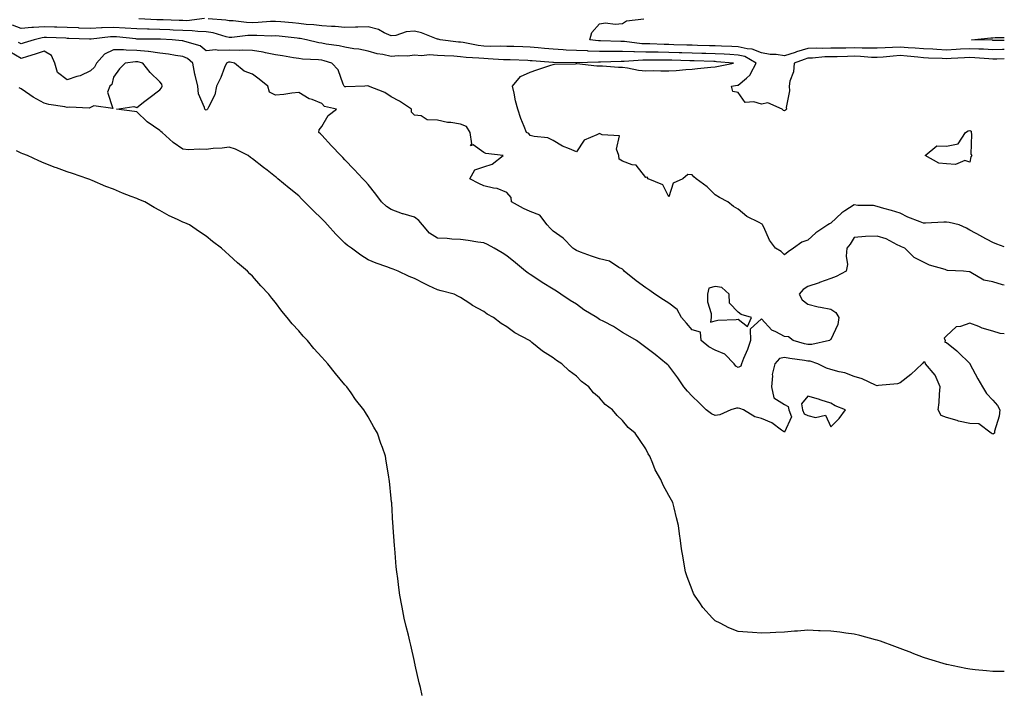
# Model space of a CAD drawing. Units: inches. Extents: x 1010723 to 1013363, y 7355978 to 7358618.
# Drawn here: x 1012937 to 1013363, y 7356419 to 7356711 of the extents above; entities that cross this region are included whole.
import ezdxf

# ---------------------------------------------------------------- set-up
doc = ezdxf.new("R2010")
doc.units = ezdxf.units.IN
doc.header["$MEASUREMENT"] = 0
doc.layers.add('Contour_10107355', color=7, linetype='Continuous', true_color=0x7e284b)

msp = doc.modelspace()

# ---------------------------------------------------------------- linework, layer by layer
at = {"layer": 'Contour_10107355'}
for points in [[(1013017.29, 7356711.16, 3252), (1013009.75, 7356710.22, 3252), (1013008.05, 7356710.25, 3252), (1013006.45, 7356710.32, 3252), (1012999.46, 7356710.52, 3252), (1012998.05, 7356710.57, 3252), (1012996.74, 7356710.61, 3252), (1012988.95, 7356711.03, 3252)], [(1013363, 7356693.73, 3252), (1013359.76, 7356693.63, 3252), (1013358.05, 7356693.6, 3252), (1013356.27, 7356693.7, 3252), (1013350.3, 7356694.17, 3252), (1013348.05, 7356694.28, 3252), (1013345.82, 7356694.15, 3252), (1013339.97, 7356693.84, 3252), (1013338.05, 7356693.74, 3252), (1013336.13, 7356693.84, 3252), (1013330.21, 7356694.08, 3252), (1013328.05, 7356694.2, 3252), (1013325.57, 7356694.4, 3252), (1013321.03, 7356694.9, 3252), (1013318.05, 7356695.12, 3252), (1013315.03, 7356694.94, 3252), (1013310.59, 7356694.46, 3252), (1013308.05, 7356694.3, 3252), (1013305.6, 7356694.37, 3252), (1013300.87, 7356694.74, 3252), (1013298.05, 7356694.83, 3252), (1013295.19, 7356694.78, 3252), (1013290.78, 7356694.65, 3252), (1013288.05, 7356694.61, 3252), (1013285.44, 7356694.52, 3252), (1013280.16, 7356694.03, 3252), (1013278.05, 7356693.95, 3252), (1013276.48, 7356693.49, 3252), (1013272.15, 7356691.92, 3252), (1013271.92, 7356688.05, 3252), (1013270.25, 7356684.12, 3252), (1013269.97, 7356681.92, 3252), (1013270.11, 7356679.86, 3252), (1013268.75, 7356672.63, 3252), (1013268.84, 7356671.92, 3252), (1013268.48, 7356671.49, 3252), (1013268.05, 7356671.2, 3252), (1013267.54, 7356671.41, 3252), (1013266.99, 7356671.92, 3252), (1013260.81, 7356674.69, 3252), (1013258.05, 7356674.1, 3252), (1013254.79, 7356675.18, 3252), (1013250.98, 7356674.85, 3252), (1013248.05, 7356679.17, 3252), (1013245.74, 7356679.6, 3252), (1013245.05, 7356681.92, 3252), (1013247.68, 7356682.29, 3252), (1013248.05, 7356682.36, 3252), (1013251.56, 7356685.43, 3252), (1013253.22, 7356686.76, 3252), (1013253.35, 7356687.23, 3252), (1013255.76, 7356691.92, 3252), (1013250.82, 7356694.7, 3252), (1013248.05, 7356695.35, 3252), (1013244.44, 7356695.54, 3252), (1013241.86, 7356695.73, 3252), (1013238.05, 7356695.92, 3252), (1013233.94, 7356696.03, 3252), (1013232.21, 7356696.08, 3252), (1013228.05, 7356696.2, 3252), (1013223.63, 7356696.34, 3252), (1013222.51, 7356696.39, 3252), (1013218.05, 7356696.53, 3252), (1013213.36, 7356696.61, 3252), (1013212.73, 7356696.6, 3252), (1013208.05, 7356696.67, 3252), (1013203.21, 7356696.77, 3252), (1013202.87, 7356696.74, 3252), (1013198.05, 7356696.86, 3252), (1013193.09, 7356696.88, 3252), (1013193, 7356696.87, 3252), (1013188.05, 7356696.9, 3252), (1013183.21, 7356697.08, 3252), (1013182.85, 7356697.12, 3252), (1013178.05, 7356697.32, 3252), (1013173.67, 7356697.53, 3252), (1013172.31, 7356697.66, 3252), (1013168.05, 7356697.88, 3252), (1013164.33, 7356698.2, 3252), (1013161.52, 7356698.45, 3252), (1013158.05, 7356698.75, 3252), (1013154.99, 7356698.86, 3252), (1013150.97, 7356699, 3252), (1013148.05, 7356699.11, 3252), (1013145.31, 7356699.18, 3252), (1013140.84, 7356699.12, 3252), (1013138.05, 7356699.19, 3252), (1013135.6, 7356699.47, 3252), (1013129.2, 7356700.76, 3252), (1013128.05, 7356700.92, 3252), (1013127.11, 7356700.98, 3252), (1013119.23, 7356701.92, 3252), (1013118.3, 7356702.18, 3252), (1013118.05, 7356702.22, 3252), (1013117.63, 7356702.34, 3252), (1013111.14, 7356705, 3252), (1013108.05, 7356705.62, 3252), (1013104.56, 7356705.41, 3252), (1013099.97, 7356703.84, 3252), (1013098.05, 7356703.64, 3252), (1013095.04, 7356704.93, 3252), (1013092.48, 7356706.35, 3252), (1013088.05, 7356707.55, 3252), (1013083.61, 7356707.48, 3252), (1013082.62, 7356707.35, 3252), (1013078.05, 7356707.29, 3252), (1013073.77, 7356707.64, 3252), (1013072.29, 7356707.68, 3252), (1013068.05, 7356707.99, 3252), (1013064.6, 7356708.47, 3252), (1013061.35, 7356708.62, 3252), (1013058.05, 7356709, 3252), (1013055.38, 7356709.25, 3252), (1013050.33, 7356709.65, 3252), (1013048.05, 7356709.85, 3252), (1013045.94, 7356709.82, 3252), (1013040.58, 7356709.4, 3252), (1013038.05, 7356709.35, 3252), (1013035.5, 7356709.37, 3252), (1013029.78, 7356710.19, 3252), (1013028.05, 7356710.21, 3252), (1013026.63, 7356710.51, 3252), (1013018.98, 7356710.99, 3252)], [(1013363, 7356697.72, 3251), (1013362.25, 7356697.72, 3251), (1013358.05, 7356697.66, 3251), (1013354, 7356697.87, 3251), (1013352.05, 7356697.91, 3251), (1013348.05, 7356698.11, 3251), (1013344.01, 7356697.88, 3251), (1013342.2, 7356697.77, 3251), (1013338.05, 7356697.54, 3251), (1013333.89, 7356697.76, 3251), (1013332.07, 7356697.89, 3251), (1013328.05, 7356698.12, 3251), (1013324.52, 7356698.4, 3251), (1013321.45, 7356698.52, 3251), (1013318.05, 7356698.77, 3251), (1013314.7, 7356698.57, 3251), (1013311.46, 7356698.51, 3251), (1013308.05, 7356698.29, 3251), (1013304.53, 7356698.4, 3251), (1013301.61, 7356698.35, 3251), (1013298.05, 7356698.45, 3251), (1013294.52, 7356698.39, 3251), (1013291.59, 7356698.38, 3251), (1013288.05, 7356698.32, 3251), (1013284.33, 7356698.2, 3251), (1013281.7, 7356698.27, 3251), (1013278.05, 7356698.14, 3251), (1013273.26, 7356696.72, 3251), (1013272.62, 7356696.49, 3251), (1013268.05, 7356694.99, 3251), (1013264.44, 7356695.54, 3251), (1013261.74, 7356695.61, 3251), (1013258.05, 7356696.35, 3251), (1013254.09, 7356697.96, 3251), (1013251.94, 7356698.03, 3251), (1013248.05, 7356698.94, 3251), (1013245.22, 7356699.09, 3251), (1013240.77, 7356699.2, 3251), (1013238.05, 7356699.33, 3251), (1013235.53, 7356699.4, 3251), (1013230.45, 7356699.52, 3251), (1013228.05, 7356699.58, 3251), (1013225.78, 7356699.65, 3251), (1013220.17, 7356699.8, 3251), (1013218.05, 7356699.87, 3251), (1013216.03, 7356699.9, 3251), (1013209.76, 7356700.21, 3251), (1013208.05, 7356700.24, 3251), (1013206.4, 7356700.27, 3251), (1013198.81, 7356701.16, 3251), (1013198.05, 7356701.18, 3251), (1013197.32, 7356701.18, 3251), (1013188.49, 7356701.48, 3251), (1013188.05, 7356701.48, 3251), (1013187.62, 7356701.5, 3251), (1013183.9, 7356701.92, 3251), (1013184.8, 7356705.17, 3251), (1013188.05, 7356708.87, 3251), (1013190.67, 7356709.3, 3251), (1013194.8, 7356708.67, 3251), (1013198.05, 7356708.98, 3251), (1013199.78, 7356710.19, 3251), (1013207.15, 7356711.02, 3251)], [(1013363, 7356612.47, 3253), (1013359.71, 7356613.58, 3253), (1013358.05, 7356614.37, 3253), (1013353.08, 7356616.94, 3253), (1013352.97, 7356617, 3253), (1013348.05, 7356619.6, 3253), (1013346.6, 7356620.47, 3253), (1013343.49, 7356621.92, 3253), (1013339.15, 7356623.02, 3253), (1013338.05, 7356623.18, 3253), (1013336.82, 7356623.15, 3253), (1013328.87, 7356622.74, 3253), (1013328.05, 7356622.72, 3253), (1013326.66, 7356623.31, 3253), (1013321.35, 7356625.22, 3253), (1013318.05, 7356626.98, 3253), (1013314.24, 7356628.12, 3253), (1013310.92, 7356629.05, 3253), (1013308.05, 7356629.88, 3253), (1013306.5, 7356630.37, 3253), (1013299.65, 7356630.32, 3253), (1013298.05, 7356630.62, 3253), (1013294.15, 7356628.03, 3253), (1013292.78, 7356627.19, 3253), (1013288.05, 7356622.62, 3253), (1013287.51, 7356622.45, 3253), (1013286.68, 7356621.92, 3253), (1013281.49, 7356618.48, 3253), (1013278.05, 7356615.38, 3253), (1013275.44, 7356614.52, 3253), (1013271.86, 7356611.92, 3253), (1013269.64, 7356610.33, 3253), (1013268.05, 7356608.96, 3253), (1013266.56, 7356610.43, 3253), (1013264.1, 7356611.92, 3253), (1013261.47, 7356615.34, 3253), (1013259.02, 7356620.96, 3253), (1013258.51, 7356621.92, 3253), (1013258.37, 7356622.24, 3253), (1013258.05, 7356622.36, 3253), (1013257.01, 7356622.97, 3253), (1013251.76, 7356625.63, 3253), (1013248.05, 7356628.68, 3253), (1013246, 7356629.87, 3253), (1013243.46, 7356631.92, 3253), (1013239.97, 7356633.84, 3253), (1013238.05, 7356634.96, 3253), (1013234.58, 7356638.46, 3253), (1013229.81, 7356641.92, 3253), (1013228.86, 7356642.74, 3253), (1013228.05, 7356643.58, 3253), (1013226.18, 7356643.79, 3253), (1013224.1, 7356641.92, 3253), (1013219.96, 7356640, 3253), (1013218.05, 7356634.12, 3253), (1013215.41, 7356639.29, 3253), (1013209.14, 7356641.92, 3253), (1013208.63, 7356642.5, 3253), (1013208.05, 7356642.46, 3253), (1013203.85, 7356647.72, 3253), (1013202.1, 7356647.87, 3253), (1013198.05, 7356649.47, 3253), (1013196.51, 7356650.37, 3253), (1013196.36, 7356651.92, 3253), (1013195.33, 7356654.64, 3253), (1013196.63, 7356660.51, 3253), (1013189.15, 7356660.81, 3253), (1013188.05, 7356661.46, 3253), (1013186.94, 7356660.8, 3253), (1013181.41, 7356658.56, 3253), (1013178.05, 7356653.51, 3253), (1013175.13, 7356654.84, 3253), (1013172.1, 7356655.98, 3253), (1013168.05, 7356658.48, 3253), (1013165.7, 7356659.57, 3253), (1013159.87, 7356660.11, 3253), (1013158.05, 7356660.61, 3253), (1013157.54, 7356661.41, 3253), (1013156.47, 7356661.92, 3253), (1013155.49, 7356664.48, 3253), (1013154.02, 7356667.89, 3253), (1013152.69, 7356671.92, 3253), (1013151.71, 7356675.58, 3253), (1013151.12, 7356678.85, 3253), (1013150.4, 7356681.92, 3253), (1013153.94, 7356686.03, 3253), (1013158.05, 7356688, 3253), (1013160.96, 7356689.01, 3253), (1013167.07, 7356690.94, 3253), (1013168.05, 7356691.27, 3253), (1013168.6, 7356691.38, 3253), (1013177.75, 7356691.62, 3253), (1013178.05, 7356691.66, 3253), (1013178.31, 7356691.66, 3253), (1013186.87, 7356690.74, 3253), (1013188.05, 7356690.71, 3253), (1013189.31, 7356690.67, 3253), (1013196.27, 7356690.14, 3253), (1013198.05, 7356690.08, 3253), (1013200.11, 7356689.86, 3253), (1013204.93, 7356688.81, 3253), (1013208.05, 7356688.54, 3253), (1013211.32, 7356688.65, 3253), (1013214.63, 7356688.5, 3253), (1013218.05, 7356688.6, 3253), (1013221.24, 7356688.73, 3253), (1013225.3, 7356689.17, 3253), (1013228.05, 7356689.3, 3253), (1013230.38, 7356689.58, 3253), (1013236.23, 7356690.1, 3253), (1013238.05, 7356690.31, 3253), (1013239.43, 7356690.55, 3253), (1013245.94, 7356691.92, 3253), (1013238.61, 7356692.48, 3253), (1013238.05, 7356692.51, 3253), (1013237.44, 7356692.52, 3253), (1013228.92, 7356692.79, 3253), (1013228.05, 7356692.81, 3253), (1013227.12, 7356692.85, 3253), (1013219.28, 7356693.15, 3253), (1013218.05, 7356693.19, 3253), (1013216.76, 7356693.21, 3253), (1013209.21, 7356693.08, 3253), (1013208.05, 7356693.1, 3253), (1013206.84, 7356693.13, 3253), (1013198.65, 7356692.52, 3253), (1013198.05, 7356692.53, 3253), (1013197.43, 7356692.53, 3253), (1013188.44, 7356692.31, 3253), (1013188.05, 7356692.31, 3253), (1013187.64, 7356692.33, 3253), (1013178.13, 7356692, 3253), (1013178.05, 7356692, 3253), (1013177.96, 7356692.01, 3253), (1013168.22, 7356692.08, 3253), (1013168.05, 7356692.09, 3253), (1013167.86, 7356692.11, 3253), (1013158.96, 7356692.83, 3253), (1013158.05, 7356692.9, 3253), (1013157.02, 7356692.94, 3253), (1013149.39, 7356693.26, 3253), (1013148.05, 7356693.3, 3253), (1013146.62, 7356693.34, 3253), (1013139.9, 7356693.77, 3253), (1013138.05, 7356693.81, 3253), (1013135.91, 7356694.06, 3253), (1013130.43, 7356694.3, 3253), (1013128.05, 7356694.62, 3253), (1013125.14, 7356694.83, 3253), (1013121.1, 7356694.96, 3253), (1013118.05, 7356695.2, 3253), (1013114.54, 7356695.43, 3253), (1013111.08, 7356694.95, 3253), (1013108.05, 7356695.25, 3253), (1013105.07, 7356694.9, 3253), (1013101.21, 7356695.08, 3253), (1013098.05, 7356694.8, 3253), (1013094.36, 7356695.61, 3253), (1013092.01, 7356695.88, 3253), (1013088.05, 7356697, 3253), (1013083.98, 7356697.84, 3253), (1013081.9, 7356698.07, 3253), (1013078.05, 7356698.74, 3253), (1013075.49, 7356699.36, 3253), (1013069.88, 7356700.09, 3253), (1013068.05, 7356700.46, 3253), (1013066.75, 7356700.62, 3253), (1013061.41, 7356701.92, 3253), (1013058.63, 7356702.5, 3253), (1013058.05, 7356702.57, 3253), (1013057.34, 7356702.64, 3253), (1013049.6, 7356703.48, 3253), (1013048.05, 7356703.62, 3253), (1013046.38, 7356703.59, 3253), (1013039.98, 7356703.85, 3253), (1013038.05, 7356703.82, 3253), (1013036.14, 7356703.83, 3253), (1013029.09, 7356702.96, 3253), (1013028.05, 7356702.97, 3253), (1013026.72, 7356703.24, 3253), (1013021.07, 7356704.94, 3253), (1013018.05, 7356705.43, 3253), (1013014.47, 7356705.5, 3253), (1013012.02, 7356705.89, 3253), (1013008.05, 7356705.95, 3253), (1013003.84, 7356706.13, 3253), (1013002.35, 7356706.21, 3253), (1012998.05, 7356706.39, 3253), (1012993.45, 7356706.52, 3253), (1012992.66, 7356706.53, 3253), (1012988.05, 7356706.66, 3253), (1012983.09, 7356706.96, 3253), (1012983.01, 7356706.96, 3253), (1012978.05, 7356707.23, 3253), (1012973.19, 7356707.06, 3253), (1012972.9, 7356707.07, 3253), (1012968.05, 7356706.86, 3253), (1012963.19, 7356707.05, 3253), (1012962.9, 7356707.07, 3253), (1012958.05, 7356707.27, 3253), (1012953.56, 7356707.43, 3253), (1012952.5, 7356707.47, 3253), (1012948.05, 7356707.63, 3253), (1012943.38, 7356707.25, 3253), (1012942.66, 7356707.31, 3253), (1012938.05, 7356706.77, 3253), (1012934.41, 7356708.28, 3253)], [(1013363, 7356595.91, 3254), (1013362.21, 7356596.08, 3254), (1013358.05, 7356597.36, 3254), (1013354.11, 7356597.99, 3254), (1013348.54, 7356601.43, 3254), (1013348.05, 7356601.61, 3254), (1013347.83, 7356601.7, 3254), (1013345.34, 7356601.92, 3254), (1013338.39, 7356602.26, 3254), (1013338.05, 7356602.33, 3254), (1013337.39, 7356602.59, 3254), (1013330.66, 7356604.52, 3254), (1013328.05, 7356605.86, 3254), (1013323.99, 7356607.86, 3254), (1013320.04, 7356611.92, 3254), (1013318.64, 7356612.51, 3254), (1013318.05, 7356612.71, 3254), (1013316.64, 7356613.32, 3254), (1013311.99, 7356615.86, 3254), (1013308.05, 7356617.05, 3254), (1013303.05, 7356616.92, 3254), (1013303.04, 7356616.91, 3254), (1013298.05, 7356616.52, 3254), (1013296.32, 7356613.64, 3254), (1013294.96, 7356611.92, 3254), (1013294.62, 7356608.49, 3254), (1013295.2, 7356604.77, 3254), (1013294.69, 7356601.92, 3254), (1013290.34, 7356599.63, 3254), (1013288.05, 7356598.81, 3254), (1013283.15, 7356597.02, 3254), (1013283.01, 7356596.96, 3254), (1013278.05, 7356595.24, 3254), (1013276.03, 7356593.95, 3254), (1013274.34, 7356591.92, 3254), (1013275.7, 7356589.57, 3254), (1013278.05, 7356587.68, 3254), (1013282.62, 7356586.49, 3254), (1013283.57, 7356586.4, 3254), (1013288.05, 7356585.52, 3254), (1013290.24, 7356584.11, 3254), (1013291.43, 7356581.92, 3254), (1013291.04, 7356578.94, 3254), (1013288.05, 7356572.37, 3254), (1013287.75, 7356572.22, 3254), (1013287.49, 7356571.92, 3254), (1013279.75, 7356570.22, 3254), (1013278.05, 7356570.3, 3254), (1013276.68, 7356570.56, 3254), (1013271.68, 7356571.92, 3254), (1013269.69, 7356573.56, 3254), (1013268.05, 7356573.65, 3254), (1013264.2, 7356575.77, 3254), (1013262.56, 7356576.43, 3254), (1013258.05, 7356581.26, 3254), (1013253.17, 7356576.8, 3254), (1013253.34, 7356571.92, 3254), (1013251.97, 7356568.01, 3254), (1013250.26, 7356564.12, 3254), (1013249.37, 7356561.92, 3254), (1013249.16, 7356560.81, 3254), (1013248.05, 7356560.3, 3254), (1013247.04, 7356560.92, 3254), (1013246.32, 7356561.92, 3254), (1013242.15, 7356566.02, 3254), (1013238.05, 7356567.76, 3254), (1013235.32, 7356569.19, 3254), (1013231.96, 7356571.92, 3254), (1013231.7, 7356575.57, 3254), (1013228.05, 7356576.53, 3254), (1013225.63, 7356579.5, 3254), (1013223.54, 7356581.92, 3254), (1013221.56, 7356585.43, 3254), (1013218.05, 7356588.1, 3254), (1013215.68, 7356589.55, 3254), (1013211.97, 7356591.92, 3254), (1013209.76, 7356593.63, 3254), (1013208.05, 7356594.77, 3254), (1013203.86, 7356597.73, 3254), (1013198.67, 7356601.92, 3254), (1013198.49, 7356602.36, 3254), (1013198.05, 7356602.77, 3254), (1013196.42, 7356603.55, 3254), (1013192.42, 7356606.29, 3254), (1013188.05, 7356607.2, 3254), (1013184.55, 7356608.42, 3254), (1013179.78, 7356610.19, 3254), (1013178.05, 7356610.82, 3254), (1013177.37, 7356611.23, 3254), (1013176.51, 7356611.92, 3254), (1013172.4, 7356616.26, 3254), (1013168.05, 7356619.29, 3254), (1013166.67, 7356620.54, 3254), (1013165.4, 7356621.92, 3254), (1013162.25, 7356626.12, 3254), (1013158.05, 7356627.69, 3254), (1013155.19, 7356629.06, 3254), (1013149.99, 7356631.92, 3254), (1013149.91, 7356633.78, 3254), (1013148.05, 7356635.88, 3254), (1013143.77, 7356637.65, 3254), (1013142.21, 7356637.76, 3254), (1013138.05, 7356638.81, 3254), (1013135.96, 7356639.83, 3254), (1013132.08, 7356641.92, 3254), (1013134.17, 7356645.8, 3254), (1013138.05, 7356647.01, 3254), (1013141.71, 7356648.25, 3254), (1013146.43, 7356651.92, 3254), (1013138.95, 7356652.82, 3254), (1013138.05, 7356653.28, 3254), (1013133.48, 7356656.49, 3254), (1013132.29, 7356656.16, 3254), (1013132.94, 7356657.03, 3254), (1013132.17, 7356661.92, 3254), (1013130.54, 7356664.41, 3254), (1013128.05, 7356665.52, 3254), (1013123.74, 7356666.23, 3254), (1013122.41, 7356666.27, 3254), (1013118.05, 7356667.25, 3254), (1013113.52, 7356667.39, 3254), (1013110.92, 7356669.05, 3254), (1013108.05, 7356669.38, 3254), (1013106.82, 7356670.69, 3254), (1013106.81, 7356671.92, 3254), (1013101.59, 7356675.46, 3254), (1013098.05, 7356677.28, 3254), (1013095.29, 7356679.16, 3254), (1013088.27, 7356681.92, 3254), (1013088.13, 7356681.99, 3254), (1013088.05, 7356682.02, 3254), (1013087.91, 7356682.05, 3254), (1013086.6, 7356681.92, 3254), (1013078.4, 7356681.57, 3254), (1013078.05, 7356681.61, 3254), (1013077.84, 7356681.71, 3254), (1013077.64, 7356681.92, 3254), (1013077.23, 7356682.74, 3254), (1013075.11, 7356688.98, 3254), (1013072.36, 7356691.92, 3254), (1013069.07, 7356692.93, 3254), (1013068.05, 7356693.14, 3254), (1013066.65, 7356693.31, 3254), (1013059.67, 7356693.54, 3254), (1013058.05, 7356693.8, 3254), (1013055.81, 7356694.16, 3254), (1013051.08, 7356694.95, 3254), (1013048.05, 7356695.44, 3254), (1013043.69, 7356696.27, 3254), (1013042.69, 7356696.56, 3254), (1013038.05, 7356697.27, 3254), (1013033.59, 7356697.45, 3254), (1013032.63, 7356697.34, 3254), (1013028.05, 7356697.48, 3254), (1013023.42, 7356697.29, 3254), (1013022.3, 7356697.67, 3254), (1013018.05, 7356697.25, 3254), (1013015.43, 7356699.3, 3254), (1013008.78, 7356701.18, 3254), (1013008.05, 7356701.51, 3254), (1013007.69, 7356701.56, 3254), (1013003.41, 7356701.92, 3254), (1012998.33, 7356702.2, 3254), (1012998.05, 7356702.21, 3254), (1012997.75, 7356702.22, 3254), (1012988.39, 7356702.26, 3254), (1012988.05, 7356702.27, 3254), (1012987.68, 7356702.3, 3254), (1012979.32, 7356703.19, 3254), (1012978.05, 7356703.26, 3254), (1012976.76, 7356703.21, 3254), (1012968.4, 7356702.27, 3254), (1012968.05, 7356702.26, 3254), (1012967.7, 7356702.27, 3254), (1012958.67, 7356702.55, 3254), (1012958.05, 7356702.57, 3254), (1012957.38, 7356702.6, 3254), (1012949.01, 7356702.88, 3254), (1012948.05, 7356702.91, 3254), (1012947.13, 7356702.84, 3254), (1012943.79, 7356701.92, 3254), (1012939.41, 7356700.57, 3254), (1012938.05, 7356700.14, 3254), (1012936.94, 7356700.8, 3254)], [(1013363, 7356701.7, 3250), (1013358.25, 7356701.72, 3250), (1013358.05, 7356701.72, 3250), (1013357.86, 7356701.73, 3250), (1013348.79, 7356701.92, 3250), (1013357.15, 7356702.82, 3250), (1013358.05, 7356702.87, 3250), (1013359.04, 7356702.91, 3250), (1013363, 7356703.01, 3250)], [(1013363, 7356574.84, 3255), (1013361.14, 7356575, 3255), (1013358.05, 7356576.06, 3255), (1013353.47, 7356577.34, 3255), (1013351.95, 7356578.02, 3255), (1013348.05, 7356579.45, 3255), (1013344.13, 7356578, 3255), (1013342.16, 7356577.81, 3255), (1013338.05, 7356574.02, 3255), (1013336.97, 7356573, 3255), (1013337.4, 7356571.92, 3255), (1013337.3, 7356571.17, 3255), (1013338.05, 7356571.04, 3255), (1013342.49, 7356567.48, 3255), (1013343.12, 7356566.99, 3255), (1013348.05, 7356562.01, 3255), (1013348.09, 7356561.96, 3255), (1013348.09, 7356561.92, 3255), (1013348.14, 7356561.83, 3255), (1013351.52, 7356555.38, 3255), (1013353.62, 7356551.92, 3255), (1013355.24, 7356549.11, 3255), (1013358.05, 7356546.2, 3255), (1013360.06, 7356543.93, 3255), (1013361.1, 7356541.92, 3255), (1013360.76, 7356539.2, 3255), (1013358.83, 7356532.71, 3255), (1013358.7, 7356531.92, 3255), (1013358.37, 7356531.6, 3255), (1013358.05, 7356531.44, 3255), (1013357.72, 7356531.59, 3255), (1013357.33, 7356531.92, 3255), (1013352.06, 7356535.94, 3255), (1013348.05, 7356536.08, 3255), (1013343.24, 7356537.1, 3255), (1013342.61, 7356537.36, 3255), (1013338.05, 7356538.7, 3255), (1013335.67, 7356539.54, 3255), (1013334.47, 7356541.92, 3255), (1013334.83, 7356545.14, 3255), (1013334.96, 7356548.83, 3255), (1013335.26, 7356551.92, 3255), (1013333.05, 7356556.92, 3255), (1013328.89, 7356561.92, 3255), (1013328.76, 7356562.64, 3255), (1013328.05, 7356562.55, 3255), (1013327.77, 7356562.21, 3255), (1013327.43, 7356561.92, 3255), (1013322.66, 7356557.31, 3255), (1013318.05, 7356553.62, 3255), (1013316.79, 7356553.17, 3255), (1013308.67, 7356552.55, 3255), (1013308.05, 7356552.4, 3255), (1013307.28, 7356552.69, 3255), (1013301.59, 7356555.45, 3255), (1013298.05, 7356556.4, 3255), (1013294.09, 7356557.96, 3255), (1013291.57, 7356558.4, 3255), (1013288.05, 7356559.41, 3255), (1013286.15, 7356560.01, 3255), (1013282.47, 7356561.92, 3255), (1013279.16, 7356563.04, 3255), (1013278.05, 7356563.09, 3255), (1013276.61, 7356563.35, 3255), (1013270.27, 7356564.14, 3255), (1013268.05, 7356564.61, 3255), (1013265.84, 7356564.13, 3255), (1013263.76, 7356561.92, 3255), (1013262.68, 7356557.29, 3255), (1013262.82, 7356556.69, 3255), (1013262.32, 7356551.92, 3255), (1013263.34, 7356547.21, 3255), (1013268.05, 7356544.32, 3255), (1013269.56, 7356543.44, 3255), (1013269.87, 7356541.92, 3255), (1013270.97, 7356539, 3255), (1013268.05, 7356532.34, 3255), (1013266.76, 7356533.21, 3255), (1013262.51, 7356536.39, 3255), (1013258.05, 7356538.3, 3255), (1013255.14, 7356539.01, 3255), (1013250.27, 7356541.92, 3255), (1013248.69, 7356542.56, 3255), (1013248.05, 7356542.77, 3255), (1013247.2, 7356542.77, 3255), (1013244.83, 7356541.92, 3255), (1013240.12, 7356539.85, 3255), (1013238.05, 7356539.49, 3255), (1013236.41, 7356540.28, 3255), (1013234.19, 7356541.92, 3255), (1013231.09, 7356544.95, 3255), (1013228.05, 7356547.88, 3255), (1013226.14, 7356550.01, 3255), (1013224.52, 7356551.92, 3255), (1013221.9, 7356555.77, 3255), (1013218.05, 7356560.99, 3255), (1013217.6, 7356561.47, 3255), (1013217.07, 7356561.92, 3255), (1013212.04, 7356565.91, 3255), (1013208.05, 7356568.89, 3255), (1013206.39, 7356570.26, 3255), (1013204.09, 7356571.92, 3255), (1013200.28, 7356574.14, 3255), (1013198.05, 7356575.45, 3255), (1013194.08, 7356577.95, 3255), (1013189.87, 7356580.11, 3255), (1013188.05, 7356581.1, 3255), (1013187.54, 7356581.41, 3255), (1013186.89, 7356581.92, 3255), (1013181.28, 7356585.15, 3255), (1013178.05, 7356587.7, 3255), (1013175.34, 7356589.21, 3255), (1013171.34, 7356591.92, 3255), (1013169.46, 7356593.32, 3255), (1013168.05, 7356594.18, 3255), (1013163.21, 7356597.08, 3255), (1013162.23, 7356597.74, 3255), (1013158.05, 7356600.49, 3255), (1013157.19, 7356601.06, 3255), (1013156.04, 7356601.92, 3255), (1013151.68, 7356605.56, 3255), (1013148.05, 7356608.53, 3255), (1013146, 7356609.87, 3255), (1013142.53, 7356611.92, 3255), (1013139.6, 7356613.47, 3255), (1013138.05, 7356614.22, 3255), (1013135.45, 7356614.51, 3255), (1013131.36, 7356615.23, 3255), (1013128.05, 7356615.57, 3255), (1013124.26, 7356615.71, 3255), (1013122.18, 7356616.05, 3255), (1013118.05, 7356616.17, 3255), (1013114.55, 7356618.42, 3255), (1013111.5, 7356621.92, 3255), (1013110, 7356623.88, 3255), (1013108.05, 7356625.3, 3255), (1013103.25, 7356626.72, 3255), (1013102.92, 7356626.79, 3255), (1013098.05, 7356628.59, 3255), (1013096.02, 7356629.89, 3255), (1013093.87, 7356631.92, 3255), (1013091.35, 7356635.23, 3255), (1013088.05, 7356639.45, 3255), (1013086.87, 7356640.74, 3255), (1013085.76, 7356641.92, 3255), (1013082.01, 7356645.89, 3255), (1013078.05, 7356650.08, 3255), (1013077.15, 7356651.03, 3255), (1013076.31, 7356651.92, 3255), (1013072.3, 7356656.17, 3255), (1013068.05, 7356660.67, 3255), (1013067.42, 7356661.3, 3255), (1013066.81, 7356661.92, 3255), (1013066.97, 7356663, 3255), (1013068.05, 7356664.54, 3255), (1013070.78, 7356669.18, 3255), (1013074.35, 7356671.92, 3255), (1013069.22, 7356673.09, 3255), (1013068.05, 7356674.39, 3255), (1013063.88, 7356676.09, 3255), (1013062.59, 7356676.46, 3255), (1013058.05, 7356679.22, 3255), (1013055.08, 7356678.95, 3255), (1013051.7, 7356678.27, 3255), (1013048.05, 7356678.01, 3255), (1013045.49, 7356679.36, 3255), (1013044.69, 7356681.92, 3255), (1013041.03, 7356684.9, 3255), (1013038.05, 7356687.12, 3255), (1013034.49, 7356688.36, 3255), (1013030.32, 7356691.92, 3255), (1013028.41, 7356692.28, 3255), (1013028.05, 7356692.29, 3255), (1013027.7, 7356692.28, 3255), (1013026.92, 7356691.92, 3255), (1013026.06, 7356689.93, 3255), (1013024.36, 7356685.61, 3255), (1013022.53, 7356681.92, 3255), (1013021.76, 7356678.21, 3255), (1013019.03, 7356672.9, 3255), (1013018.68, 7356671.92, 3255), (1013018.3, 7356671.67, 3255), (1013018.05, 7356671.57, 3255), (1013017.8, 7356671.67, 3255), (1013017.43, 7356671.92, 3255), (1013017.34, 7356672.64, 3255), (1013014.74, 7356678.61, 3255), (1013014.51, 7356681.92, 3255), (1013013.29, 7356686.68, 3255), (1013013.16, 7356687.03, 3255), (1013012.26, 7356691.92, 3255), (1013009.97, 7356693.85, 3255), (1013008.05, 7356694.7, 3255), (1013004.8, 7356695.17, 3255), (1013001.86, 7356695.73, 3255), (1012998.05, 7356696.22, 3255), (1012993.11, 7356696.86, 3255), (1012993.01, 7356696.88, 3255), (1012988.05, 7356697.39, 3255), (1012983.56, 7356697.43, 3255), (1012982.37, 7356697.6, 3255), (1012978.05, 7356697.65, 3255), (1012974.16, 7356695.81, 3255), (1012970.71, 7356691.92, 3255), (1012969.86, 7356690.12, 3255), (1012968.05, 7356688.58, 3255), (1012963.57, 7356686.4, 3255), (1012962.24, 7356686.11, 3255), (1012958.05, 7356684.69, 3255), (1012953.89, 7356687.76, 3255), (1012952.6, 7356691.92, 3255), (1012951.28, 7356695.15, 3255), (1012948.05, 7356697.04, 3255), (1012944.15, 7356695.81, 3255), (1012940.87, 7356694.74, 3255), (1012938.05, 7356693.84, 3255), (1012933.23, 7356696.74, 3255)], [(1013363, 7356428.83, 3256), (1013361.16, 7356428.81, 3256), (1013358.05, 7356428.86, 3256), (1013355.28, 7356429.14, 3256), (1013350.41, 7356429.56, 3256), (1013348.05, 7356429.81, 3256), (1013346.31, 7356430.18, 3256), (1013338.2, 7356431.92, 3256), (1013338.07, 7356431.94, 3256), (1013338.01, 7356431.96, 3256), (1013330.37, 7356434.24, 3256), (1013328.05, 7356434.96, 3256), (1013323.15, 7356436.82, 3256), (1013323.01, 7356436.88, 3256), (1013318.05, 7356438.77, 3256), (1013315.74, 7356439.61, 3256), (1013309.51, 7356441.92, 3256), (1013308.43, 7356442.3, 3256), (1013308.05, 7356442.43, 3256), (1013307.38, 7356442.59, 3256), (1013300.53, 7356444.4, 3256), (1013298.05, 7356445.02, 3256), (1013294.49, 7356445.48, 3256), (1013291.97, 7356445.84, 3256), (1013288.05, 7356446.34, 3256), (1013283.49, 7356446.48, 3256), (1013282.65, 7356446.52, 3256), (1013278.05, 7356446.67, 3256), (1013273.63, 7356446.34, 3256), (1013272.39, 7356446.25, 3256), (1013268.05, 7356445.93, 3256), (1013264.19, 7356445.78, 3256), (1013261.75, 7356445.62, 3256), (1013258.05, 7356445.47, 3256), (1013254.17, 7356445.8, 3256), (1013251.97, 7356445.83, 3256), (1013248.05, 7356446.19, 3256), (1013243.89, 7356447.76, 3256), (1013240.21, 7356449.77, 3256), (1013238.05, 7356450.81, 3256), (1013237.43, 7356451.3, 3256), (1013236.83, 7356451.92, 3256), (1013232.68, 7356456.55, 3256), (1013231.45, 7356458.52, 3256), (1013229.16, 7356461.92, 3256), (1013228.72, 7356462.59, 3256), (1013228.05, 7356464.22, 3256), (1013225.87, 7356469.74, 3256), (1013225.27, 7356471.92, 3256), (1013224.7, 7356475.27, 3256), (1013224.15, 7356478.02, 3256), (1013223.55, 7356481.92, 3256), (1013222.85, 7356486.72, 3256), (1013222.8, 7356487.18, 3256), (1013222.16, 7356491.92, 3256), (1013221.36, 7356495.24, 3256), (1013220.34, 7356499.62, 3256), (1013219.81, 7356501.92, 3256), (1013219.11, 7356502.99, 3256), (1013218.05, 7356505.01, 3256), (1013215.57, 7356509.44, 3256), (1013214.6, 7356511.92, 3256), (1013212.18, 7356516.05, 3256), (1013211.15, 7356518.82, 3256), (1013209.77, 7356521.92, 3256), (1013209.08, 7356522.94, 3256), (1013208.05, 7356525.2, 3256), (1013205.28, 7356529.15, 3256), (1013203.49, 7356531.92, 3256), (1013200.49, 7356534.36, 3256), (1013198.05, 7356537.39, 3256), (1013195.69, 7356539.55, 3256), (1013193.63, 7356541.92, 3256), (1013190.44, 7356544.31, 3256), (1013188.05, 7356547.11, 3256), (1013185.51, 7356549.38, 3256), (1013183.41, 7356551.92, 3256), (1013180.34, 7356554.21, 3256), (1013178.05, 7356556.6, 3256), (1013174.93, 7356558.8, 3256), (1013171.74, 7356561.92, 3256), (1013169.4, 7356563.27, 3256), (1013168.05, 7356564.42, 3256), (1013163.47, 7356567.34, 3256), (1013158.83, 7356571.13, 3256), (1013158.05, 7356571.76, 3256), (1013157.95, 7356571.82, 3256), (1013157.84, 7356571.92, 3256), (1013151.42, 7356575.29, 3256), (1013148.05, 7356577.81, 3256), (1013145.49, 7356579.36, 3256), (1013142.3, 7356581.92, 3256), (1013139.51, 7356583.37, 3256), (1013138.05, 7356584.47, 3256), (1013133.23, 7356587.1, 3256), (1013132.07, 7356587.9, 3256), (1013128.05, 7356590.55, 3256), (1013127.13, 7356591, 3256), (1013125.21, 7356591.92, 3256), (1013119.61, 7356593.48, 3256), (1013118.05, 7356593.91, 3256), (1013114.35, 7356595.62, 3256), (1013112.51, 7356596.39, 3256), (1013108.05, 7356598.79, 3256), (1013105.8, 7356599.67, 3256), (1013101.1, 7356601.92, 3256), (1013098.88, 7356602.76, 3256), (1013098.05, 7356603.14, 3256), (1013096.1, 7356603.87, 3256), (1013091.5, 7356605.37, 3256), (1013088.05, 7356606.89, 3256), (1013084.92, 7356608.79, 3256), (1013080.92, 7356611.92, 3256), (1013079.19, 7356613.07, 3256), (1013078.05, 7356614.04, 3256), (1013074.12, 7356617.99, 3256), (1013070.54, 7356621.92, 3256), (1013069.33, 7356623.2, 3256), (1013068.05, 7356624.56, 3256), (1013064.34, 7356628.21, 3256), (1013060.58, 7356631.92, 3256), (1013059.32, 7356633.19, 3256), (1013058.05, 7356634.53, 3256), (1013054, 7356637.87, 3256), (1013049.08, 7356641.92, 3256), (1013048.5, 7356642.37, 3256), (1013048.05, 7356642.72, 3256), (1013044.38, 7356645.59, 3256), (1013042.88, 7356646.76, 3256), (1013038.05, 7356650.54, 3256), (1013037.2, 7356651.08, 3256), (1013036.18, 7356651.92, 3256), (1013030.77, 7356654.65, 3256), (1013028.05, 7356655.6, 3256), (1013024.92, 7356655.05, 3256), (1013021.03, 7356654.9, 3256), (1013018.05, 7356654.49, 3256), (1013015.24, 7356654.73, 3256), (1013010.5, 7356654.37, 3256), (1013008.05, 7356654.67, 3256), (1013003.75, 7356657.62, 3256), (1012998.99, 7356661.92, 3256), (1012998.48, 7356662.35, 3256), (1012998.05, 7356662.72, 3256), (1012995.34, 7356664.63, 3256), (1012992.58, 7356666.45, 3256), (1012988.05, 7356670.78, 3256), (1012987.15, 7356671.02, 3256), (1012979.28, 7356671.92, 3256), (1012986.87, 7356673.1, 3256), (1012988.05, 7356672.72, 3256), (1012991.57, 7356675.44, 3256), (1012993.24, 7356676.73, 3256), (1012998.05, 7356680.31, 3256), (1012998.8, 7356681.17, 3256), (1012999.12, 7356681.92, 3256), (1012998.86, 7356682.73, 3256), (1012998.05, 7356683.74, 3256), (1012993.9, 7356687.77, 3256), (1012990.76, 7356691.92, 3256), (1012988.55, 7356692.42, 3256), (1012988.05, 7356692.47, 3256), (1012987.5, 7356692.47, 3256), (1012983.02, 7356691.92, 3256), (1012980.56, 7356689.41, 3256), (1012978.05, 7356685.83, 3256), (1012977.35, 7356682.62, 3256), (1012976.41, 7356681.92, 3256), (1012975.44, 7356679.31, 3256), (1012977.73, 7356672.24, 3256), (1012969.52, 7356673.39, 3256), (1012968.05, 7356672.62, 3256), (1012967.51, 7356672.45, 3256), (1012958.99, 7356672.86, 3256), (1012958.05, 7356672.69, 3256), (1012957.05, 7356672.91, 3256), (1012950.09, 7356673.97, 3256), (1012948.05, 7356674.52, 3256), (1012943.23, 7356677.1, 3256), (1012941.83, 7356678.14, 3256), (1012938.05, 7356680.79, 3256), (1012937.25, 7356681.12, 3256)], [(1013111.48, 7356418.5, 3257), (1013110.65, 7356421.92, 3257), (1013110.16, 7356424.03, 3257), (1013108.41, 7356431.56, 3257), (1013108.32, 7356431.92, 3257), (1013108.27, 7356432.14, 3257), (1013108.05, 7356433.17, 3257), (1013106.45, 7356440.32, 3257), (1013106.09, 7356441.92, 3257), (1013105.46, 7356444.51, 3257), (1013104.51, 7356448.37, 3257), (1013103.68, 7356451.92, 3257), (1013102.77, 7356456.63, 3257), (1013102.63, 7356457.34, 3257), (1013101.74, 7356461.92, 3257), (1013101.3, 7356465.17, 3257), (1013100.83, 7356469.14, 3257), (1013100.44, 7356471.92, 3257), (1013100.24, 7356474.11, 3257), (1013099.78, 7356480.2, 3257), (1013099.61, 7356481.92, 3257), (1013099.47, 7356483.34, 3257), (1013098.91, 7356491.07, 3257), (1013098.83, 7356491.92, 3257), (1013098.78, 7356492.65, 3257), (1013098.27, 7356501.7, 3257), (1013098.26, 7356501.92, 3257), (1013098.23, 7356502.1, 3257), (1013098.05, 7356503.71, 3257), (1013097.23, 7356511.09, 3257), (1013097.15, 7356511.92, 3257), (1013096.99, 7356512.99, 3257), (1013095.88, 7356519.76, 3257), (1013095.56, 7356521.92, 3257), (1013094.23, 7356525.73, 3257), (1013093.61, 7356527.48, 3257), (1013092.05, 7356531.92, 3257), (1013090.57, 7356534.44, 3257), (1013088.05, 7356538.93, 3257), (1013086.92, 7356540.79, 3257), (1013086.26, 7356541.92, 3257), (1013082.64, 7356546.51, 3257), (1013080.69, 7356549.28, 3257), (1013078.8, 7356551.92, 3257), (1013078.45, 7356552.32, 3257), (1013078.05, 7356552.86, 3257), (1013073.89, 7356557.76, 3257), (1013070.66, 7356561.92, 3257), (1013069.39, 7356563.26, 3257), (1013068.05, 7356564.78, 3257), (1013064.61, 7356568.48, 3257), (1013061.86, 7356571.92, 3257), (1013059.92, 7356573.79, 3257), (1013058.05, 7356576.14, 3257), (1013055.26, 7356579.12, 3257), (1013053.1, 7356581.92, 3257), (1013050.71, 7356584.58, 3257), (1013048.05, 7356588.4, 3257), (1013046.42, 7356590.29, 3257), (1013045.16, 7356591.92, 3257), (1013041.66, 7356595.53, 3257), (1013038.05, 7356599.72, 3257), (1013036.95, 7356600.82, 3257), (1013035.99, 7356601.92, 3257), (1013031.67, 7356605.55, 3257), (1013028.05, 7356608.88, 3257), (1013026.41, 7356610.28, 3257), (1013024.75, 7356611.92, 3257), (1013020.83, 7356614.71, 3257), (1013018.05, 7356617.02, 3257), (1013015.12, 7356618.99, 3257), (1013010.82, 7356621.92, 3257), (1013008.9, 7356622.77, 3257), (1013008.05, 7356623.11, 3257), (1013005.74, 7356624.24, 3257), (1013002.02, 7356625.9, 3257), (1012998.05, 7356628.17, 3257), (1012995.55, 7356629.42, 3257), (1012991.49, 7356631.92, 3257), (1012989, 7356632.86, 3257), (1012988.05, 7356633.33, 3257), (1012985.7, 7356634.27, 3257), (1012981.84, 7356635.71, 3257), (1012978.05, 7356637.36, 3257), (1012974.7, 7356638.57, 3257), (1012968.79, 7356641.18, 3257), (1012968.05, 7356641.48, 3257), (1012967.72, 7356641.59, 3257), (1012966.94, 7356641.92, 3257), (1012960.23, 7356644.1, 3257), (1012958.05, 7356644.93, 3257), (1012953.37, 7356646.59, 3257), (1012952.88, 7356646.76, 3257), (1012948.05, 7356648.58, 3257), (1012945.74, 7356649.61, 3257), (1012940.88, 7356651.92, 3257), (1012938.81, 7356652.68, 3257), (1012938.05, 7356652.97, 3257), (1012936.07, 7356653.9, 3257)]]:
    msp.add_polyline3d(points, dxfattribs=at)
for points in [[(1013348.05, 7356649.09, 3252), (1013345.92, 7356649.79, 3252), (1013341.97, 7356648, 3252), (1013338.05, 7356648.34, 3252), (1013334.76, 7356648.63, 3252), (1013328.73, 7356651.92, 3252), (1013333.89, 7356656.08, 3252), (1013338.05, 7356655.92, 3252), (1013343.03, 7356656.94, 3252), (1013346.27, 7356661.92, 3252), (1013347.37, 7356662.6, 3252), (1013348.05, 7356662.68, 3252), (1013348.61, 7356662.48, 3252), (1013348.65, 7356661.92, 3252), (1013348.87, 7356661.1, 3252), (1013348.6, 7356652.47, 3252), (1013348.95, 7356651.92, 3252), (1013348.58, 7356651.39, 3252)], [(1013248.05, 7356581.15, 3254), (1013252, 7356577.97, 3254), (1013253.74, 7356581.92, 3254), (1013249.33, 7356583.2, 3254), (1013248.05, 7356584.21, 3254), (1013244.22, 7356588.09, 3254), (1013244.03, 7356591.92, 3254), (1013240.99, 7356594.86, 3254), (1013238.05, 7356595.24, 3254), (1013235.37, 7356594.6, 3254), (1013234.8, 7356591.92, 3254), (1013234.79, 7356588.66, 3254), (1013236.28, 7356583.69, 3254), (1013236.27, 7356581.92, 3254), (1013236.02, 7356579.89, 3254), (1013238.05, 7356580.53, 3254), (1013239.24, 7356580.73, 3254), (1013247.16, 7356581.03, 3254)], [(1013288.05, 7356534.65, 3256), (1013291.66, 7356538.31, 3256), (1013294.3, 7356541.92, 3256), (1013289.92, 7356543.78, 3256), (1013288.05, 7356544.8, 3256), (1013283.8, 7356546.17, 3256), (1013282.7, 7356546.57, 3256), (1013278.05, 7356547.92, 3256), (1013275.33, 7356544.65, 3256), (1013275.85, 7356541.92, 3256), (1013276.46, 7356540.33, 3256), (1013278.05, 7356539.6, 3256), (1013281.36, 7356538.61, 3256), (1013285.76, 7356539.63, 3256)]]:
    msp.add_polyline3d(points, close=True, dxfattribs=at)

doc.saveas('drawing.dxf')
